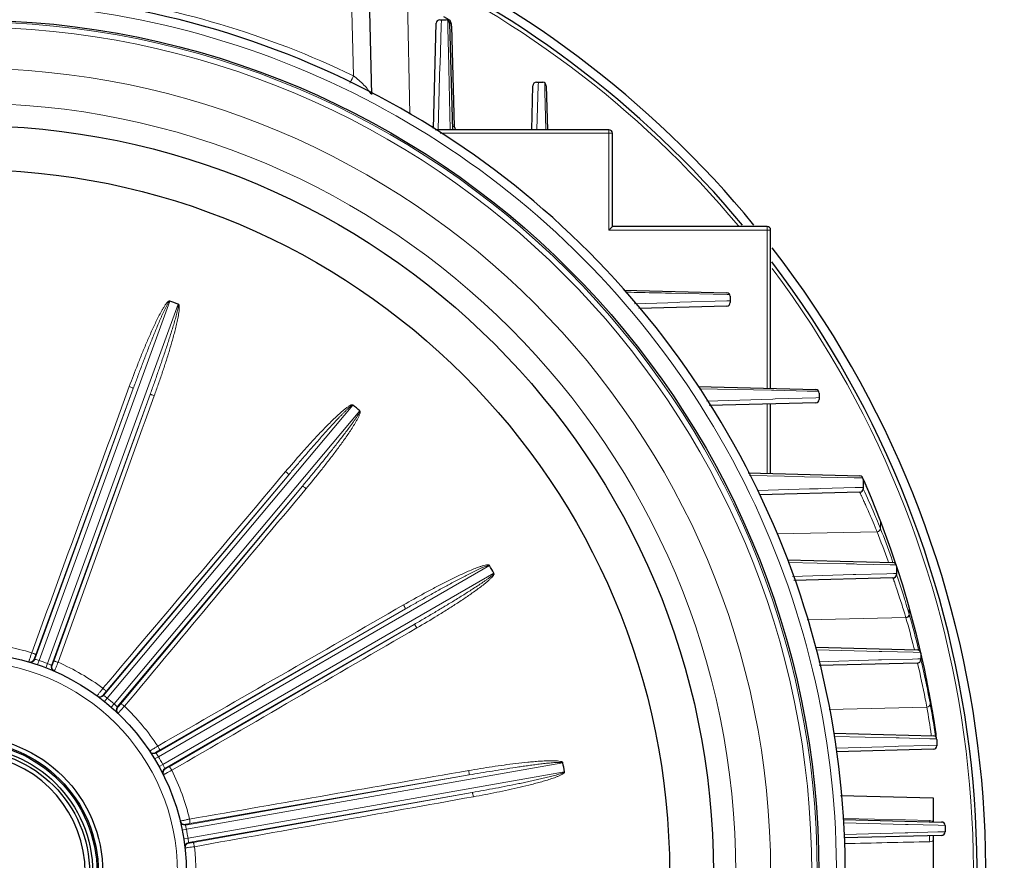
# Model space of a CAD drawing. Units: millimetres. Extents: x 87 to 1049, y 92 to 755.
# Drawn here: x 841 to 953, y 457 to 553 of the extents above; entities that cross this region are included whole.
import ezdxf

# ---------------------------------------------------------------- set-up
doc = ezdxf.new("R2010")
doc.units = ezdxf.units.MM
for name, color, linetype, lineweight in [('가는선', 4, 'Continuous', 9), ('외형선', 7, 'Continuous', 25), ('치수선', 2, 'Continuous', 13)]:
    doc.layers.add(name, color=color, linetype=linetype, lineweight=lineweight)
doc.styles.get("Standard").update_dxf_attribs({"font": 'BareunDotumPro1.ttf'})
doc.dimstyles.new('외형도 도면', dxfattribs={"dimscale": 9, "dimtxt": 1, "dimasz": 1, "dimexe": 0.5, "dimexo": 0.5, "dimgap": 0.5, "dimtad": 1, "dimdsep": 46, "dimtxsty": 'Standard', "dimcen": 0, "dimclrd": 256, "dimclre": 256, "dimclrt": 256, "dimazin": 2, "dimtfac": 1, "dimtix": 1, "dimtmove": 0, "dimatfit": 3, "dimfxl": 0, "dimarcsym": 0})

# ---------------------------------------------------------------- blocks, each defined once
blk = doc.blocks.new('*D30')
at = {"layer": 'Defpoints', "color": 0}
for p in [(864.44, 602.02), (999.31, 602.02), (946.98, 343.52)]:
    blk.add_point(p, dxfattribs=at)
at = {"layer": '치수선', "lineweight": -2, "ltscale": 0.05}
for p, q in [((868.94, 602.02), (1003.81, 602.02)), ((999.31, 352.52), (999.31, 593.02)), ((951.48, 343.52), (1003.81, 343.52))]:
    blk.add_line(p, q, dxfattribs=at)
at = {"layer": '치수선'}
for points in [[(1000.81, 593.02), (997.81, 593.02), (999.31, 602.02)], [(997.81, 352.52), (1000.81, 352.52), (999.31, 343.52)]]:
    blk.add_solid(points, dxfattribs=at)
at = {"layer": '치수선', "insert": (990.03, 472.77), "char_height": 9, "attachment_point": 5, "rotation": 90}
blk.add_mtext('259', dxfattribs=at)

msp = doc.modelspace()

# ---------------------------------------------------------------- linework, layer by layer
at = {"layer": '가는선', "linetype": 'Continuous'}
for p, q in [((877.642, 585.523), (878.673, 546.158)), ((884.8, 554.773), (885.086, 541.816)), ((888.652, 551.862), (888.673, 552.542)), ((889.396, 552.486), (889.416, 551.586)), ((888.519, 547.493), (888.652, 551.862)), ((889.416, 551.586), (889.507, 547.318)), ((889.677, 552.237), (889.571, 552.296)), ((889.762, 552.191), (889.677, 552.237)), ((888.476, 546.109), (888.51, 547.211)), ((888.51, 547.211), (888.519, 547.493)), ((889.507, 547.318), (889.513, 547.049)), ((889.513, 547.049), (889.661, 540.042)), ((888.288, 540.023), (888.476, 546.109)), ((899.547, 540.048), (899.701, 545.078)), ((899.701, 545.078), (899.712, 545.428)), ((900.435, 545.352), (900.457, 544.325)), ((900.457, 544.325), (900.548, 540.061)), ((887.773, 540.413), (887.543, 540.413)), ((890.139, 540.413), (889.909, 540.413)), ((908.141, 539.623), (888.529, 539.623)), ((907.741, 540.023), (907.741, 528.623)), ((925.741, 529.023), (925.741, 510.628)), ((926.141, 528.623), (907.741, 528.623)), ((914.64, 521.448), (914.858, 521.443)), ((914.858, 521.443), (921.181, 521.308)), ((921.181, 521.308), (921.481, 521.302)), ((842.879, 479.656), (857.758, 520.535)), ((858.722, 520.185), (843.843, 479.305)), ((914.441, 520.359), (910.651, 520.24)), ((915.59, 520.395), (914.441, 520.359)), ((915.824, 520.402), (915.59, 520.395)), ((921.161, 520.569), (915.824, 520.402)), ((921.546, 520.581), (921.161, 520.569)), ((842.395, 479.789), (853.61, 510.602)), ((853.61, 510.602), (842.509, 480.325)), ((855.514, 509.91), (844.299, 479.097)), ((844.556, 479.579), (855.514, 509.91)), ((918.044, 510.569), (926.231, 510.394)), ((926.231, 510.394), (926.499, 510.389)), ((926.499, 510.389), (930.292, 510.307)), ((926.381, 509.394), (918.874, 509.163)), ((925.741, 500.931), (925.741, 508.818)), ((926.66, 509.403), (926.381, 509.394)), ((931.305, 509.544), (926.66, 509.403)), ((931.66, 509.555), (931.305, 509.544)), ((850.636, 475.383), (878.599, 508.708)), ((879.385, 508.049), (851.422, 474.723)), ((850.227, 475.674), (871.305, 500.793)), ((871.305, 500.793), (850.517, 476.138)), ((923.74, 500.698), (929.742, 500.568)), ((929.742, 500.568), (930.011, 500.562)), ((930.011, 500.562), (935.663, 500.437)), ((935.663, 500.437), (936.645, 500.416)), ((936.708, 500.189), (936.816, 499.941)), ((872.856, 499.491), (851.779, 474.372)), ((852.186, 474.737), (872.856, 499.491)), ((930.584, 499.166), (924.691, 498.988)), ((931.57, 499.195), (930.584, 499.166)), ((931.867, 499.204), (931.57, 499.195)), ((935.768, 499.32), (931.867, 499.204)), ((936.323, 499.337), (935.768, 499.32)), ((936.679, 499.347), (936.323, 499.337)), ((937.048, 499.403), (937.066, 499.361)), ((937.066, 499.361), (937.148, 499.17)), ((938.602, 495.596), (938.64, 495.5)), ((938.621, 495.601), (938.64, 495.5)), ((938.638, 495.557), (938.656, 495.457)), ((938.64, 495.5), (938.656, 495.457)), ((938.656, 494.643), (938.656, 495.457)), ((926.898, 494.051), (938.259, 494.304)), ((928.142, 490.807), (934.731, 490.659)), ((939.55, 490.817), (939.503, 490.95)), ((940.298, 490.877), (940.376, 490.645)), ((856.464, 468.715), (894.139, 490.466)), ((934.731, 490.659), (935.651, 490.638)), ((935.651, 490.638), (935.957, 490.631)), ((935.957, 490.631), (939.74, 490.545)), ((939.74, 490.545), (940.435, 490.529)), ((940.492, 490.295), (940.584, 490.014)), ((894.651, 489.578), (856.977, 467.826)), ((935.519, 489.421), (928.63, 489.219)), ((935.824, 489.429), (935.519, 489.421)), ((939.359, 489.532), (935.824, 489.429)), ((940.124, 489.554), (939.359, 489.532)), ((940.456, 489.564), (940.124, 489.554)), ((940.49, 489.344), (940.456, 489.442)), ((856.179, 469.128), (884.577, 485.523)), ((884.577, 485.523), (856.61, 469.465)), ((941.896, 485.733), (941.918, 485.657)), ((941.907, 485.734), (941.918, 485.657)), ((941.917, 485.701), (941.927, 485.625)), ((941.918, 485.657), (941.927, 485.625)), ((941.927, 484.875), (941.927, 485.625)), ((941.927, 485.625), (942.036, 485.234)), ((930.294, 484.286), (941.533, 484.536)), ((941.542, 484.504), (941.533, 484.536)), ((941.927, 484.875), (941.918, 484.907)), ((885.589, 483.769), (857.192, 467.374)), ((857.699, 467.578), (885.589, 483.769)), ((931.383, 480.851), (938.507, 480.684)), ((942.505, 480.892), (942.44, 481.151)), ((942.994, 480.839), (942.975, 480.916)), ((943.135, 480.951), (943.222, 480.579)), ((842.717, 479.183), (842.879, 479.656)), ((938.437, 479.715), (931.642, 479.522)), ((938.751, 479.724), (938.437, 479.715)), ((938.507, 480.684), (938.817, 480.677)), ((942.289, 479.823), (938.751, 479.724)), ((938.817, 480.677), (942.371, 480.593)), ((942.888, 479.84), (942.289, 479.823)), ((942.371, 480.593), (943.211, 480.573)), ((943.221, 479.849), (942.888, 479.84)), ((943.222, 480.579), (943.23, 480.542)), ((943.318, 479.475), (943.25, 479.767)), ((943.381, 479.883), (943.4, 479.802)), ((943.4, 479.802), (943.465, 479.508)), ((843.662, 478.839), (843.843, 479.305)), ((844.288, 479.102), (844.299, 479.097)), ((850.322, 474.993), (850.636, 475.383)), ((944.308, 475.371), (944.313, 475.318)), ((944.313, 474.674), (944.313, 475.318)), ((851.093, 474.347), (851.422, 474.723)), ((932.79, 474.088), (943.921, 474.335)), ((933.38, 471.022), (940.447, 470.85)), ((940.447, 470.85), (940.764, 470.843)), ((940.764, 470.843), (944.254, 470.757)), ((944.254, 470.757), (945.048, 470.738)), ((944.448, 471.077), (944.429, 471.207)), ((944.908, 470.982), (944.891, 471.099)), ((944.938, 471.477), (945.038, 470.782)), ((940.393, 469.887), (933.609, 469.702)), ((940.703, 469.896), (940.393, 469.887)), ((944.164, 469.99), (940.703, 469.896)), ((945.051, 470.014), (944.164, 469.99)), ((856.036, 468.456), (856.464, 468.715)), ((856.539, 467.585), (856.977, 467.826)), ((859.659, 460.455), (902.502, 468.01)), ((859.533, 460.941), (891.826, 466.635)), ((902.68, 466.999), (859.838, 459.445)), ((891.826, 466.635), (860.054, 461.11)), ((892.178, 464.64), (859.885, 458.946)), ((860.432, 458.964), (892.178, 464.64)), ((934.442, 461.694), (941.474, 461.512)), ((934.492, 461.194), (941.491, 461.017)), ((941.474, 461.512), (944.251, 461.44)), ((941.491, 461.017), (941.802, 461.009)), ((941.802, 461.009), (945.211, 460.922)), ((945.211, 460.922), (945.993, 460.903)), ((859.169, 460.359), (859.659, 460.455)), ((859.343, 459.368), (859.838, 459.445)), ((941.46, 460.06), (934.493, 459.876)), ((941.77, 460.068), (941.46, 460.06)), ((945.16, 460.157), (941.77, 460.068)), ((945.993, 460.174), (945.16, 460.157))]:
    msp.add_line(p, q, dxfattribs=at)
for radius in [96.804, 96.183, 91.501, 87.538, 24]:
    msp.add_circle((834.641, 455.523), radius, dxfattribs=at)
for centre, radius, start, end in [((834.641, 455.523), 114.578, 39.94625, 66.45679), ((834.641, 454.837), 101.383, 64.25819, 82.70527), ((834.641, 455.523), 99, 337.33827, 82.66173), ((834.641, 455.523), 114.578, 335.09944, 36.8561), ((829.474, 453.25), 117.057, 23.22106, 23.50796), ((846.73, 457.385), 99.19, 23.11214, 24.91893), ((830.287, 453.6), 116.172, 21.76385, 23.09537), ((831.149, 453.946), 115.243, 21.18658, 21.76269), ((845.937, 456.486), 99.766, 22.60838, 23.28768), ((843.847, 456.161), 102.322, 22.77424, 23.10841), ((839.08, 454.221), 107.467, 22.09413, 22.74418), ((832.279, 454.73), 113.907, 18.50184, 20.94939), ((845.902, 456.472), 99.804, 22.27554, 22.60809), ((836.835, 454.758), 108.86, 19.41818, 21.30101), ((837.802, 455.349), 108.239, 19.41471, 21.2864), ((836.234, 454.787), 109.904, 19.12964, 19.41959), ((823.871, 451.734), 122.83, 17.96123, 18.15849), ((846.091, 456.522), 99.942, 17.5255, 19.17203), ((831.028, 454.062), 115.305, 17.70314, 17.95765), ((833.506, 454.85), 112.704, 16.48026, 17.70466), ((845.939, 455.913), 99.787, 17.00489, 18.02981), ((845.636, 456.367), 100.423, 17.18866, 17.53181), ((833.482, 454.831), 112.732, 15.90919, 16.48568), ((845.325, 456.275), 100.747, 16.51078, 17.18626), ((832.836, 454.943), 113.324, 13.26791, 15.50334), ((845.282, 455.715), 100.473, 16.66954, 17.00358), ((836.182, 454.499), 109.55, 14.08053, 15.89617), ((836.403, 454.823), 109.72, 13.75719, 15.89607), ((834.641, 455.523), 26.091, 73.49836, 86.50164), ((841.926, 479.96), 0.5, 253.38727, 340.02487), ((835.111, 455.352), 25.5, 73.4006, 73.5439), ((834.641, 455.523), 25.5, 68.84744, 71.15256), ((833.038, 454.991), 113.116, 12.71208, 13.02546), ((841.419, 473.397), 6.385, 66.84044, 67.69648), ((841.401, 473.355), 6.432, 63.32564, 66.83686), ((844.768, 478.925), 0.5, 159.9717, 246.60686), ((834.171, 455.694), 25.5, 66.4561, 66.5994), ((810.197, 493.03), 37.398, 337.54726, 337.77691), ((787.599, 502.257), 61.807, 337.78168, 338.34542), ((834.641, 455.523), 26.091, 53.49836, 66.50164), ((835.849, 454.419), 109.892, 10.93077, 13.12346), ((835.974, 454.728), 110.16, 10.78705, 12.98184), ((833.186, 455.024), 112.965, 10.34957, 12.51773), ((849.844, 475.995), 0.5, 233.38727, 320.02487), ((835.024, 455.202), 25.5, 53.4006, 53.5439), ((834.641, 455.523), 25.5, 48.84744, 51.15256), ((835.701, 454.39), 110.043, 10.44252, 10.93105), ((834.789, 454.498), 111.367, 10.43814, 10.78953), ((831.337, 454.938), 114.799, 9.93859, 10.22606), ((852.162, 474.05), 0.5, 139.9717, 226.60686), ((834.258, 455.844), 25.5, 46.4561, 46.5994), ((811.83, 510.668), 54.534, 317.58596, 318.38237), ((834.641, 455.523), 26.091, 33.49836, 46.50164), ((824.69, 453.392), 121.057, 8.46258, 9.9626), ((827.251, 453.907), 118.889, 8.55579, 10.05994), ((831.298, 454.931), 114.838, 9.40326, 9.9386), ((831.144, 454.905), 114.995, 8.28593, 9.4033), ((827.77, 453.983), 118.364, 8.31427, 8.55654), ((855.929, 469.56), 0.5, 213.38727, 300.02487), ((834.891, 455.09), 25.5, 33.4006, 33.5439), ((834.641, 455.523), 25.5, 28.84744, 31.15256), ((857.442, 466.941), 0.5, 119.9717, 206.60686), ((834.391, 455.956), 25.5, 26.4561, 26.5994), ((832.067, 515.144), 54.534, 297.58596, 298.38237), ((834.641, 455.523), 26.091, 13.49836, 26.50164), ((859.446, 461.433), 0.5, 193.38727, 280.02487), ((834.728, 455.031), 25.5, 13.4006, 13.5439), ((952.539, 461.307), 8.288, 179.07855, 179.535), ((944.235, 460.621), 0.818, 60.25507, 69.75539), ((834.641, 455.523), 25.5, 8.84744, 11.15256), ((859.972, 458.454), 0.5, 99.9717, 186.60686), ((834.554, 456.015), 25.5, 6.4561, 6.5994), ((834.641, 455.523), 26.091, 353.49836, 6.50164), ((949.369, 459.444), 5.134, 182.15692, 183.63437), ((947.315, 459.312), 3.075, 183.60741, 184.96078)]:
    msp.add_arc(centre, radius, start, end, dxfattribs=at)
for points, knots in [([(889.84, 551.823), (889.839, 551.857), (889.831, 551.982), (889.8, 552.107), (889.762, 552.191)], [0, 0, 0, 0, 0.267659, 1, 1, 1, 1]), ([(878.268, 545.336), (878.29, 545.379), (878.428, 545.651), (878.561, 545.926), (878.673, 546.158)], [0, 0, 0, 0, 0.1559507, 1, 1, 1, 1]), ([(878.673, 546.158), (879.098, 545.848), (879.675, 545.346), (880.302, 544.63), (880.544, 544.278), (880.63, 544.106)], [0, 0, 0, 0, 0.553406, 0.7977783, 1, 1, 1, 1]), ([(909.624, 521.55), (910.059, 521.541), (911.732, 521.507), (913.404, 521.473), (914.64, 521.448)], [0, 0, 0, 0, 0.260646, 1, 1, 1, 1]), ([(857.73, 520.545), (857.725, 520.559), (857.685, 520.565), (857.652, 520.54), (857.617, 520.515), (857.57, 520.484), (857.519, 520.434), (857.402, 520.312), (857.252, 520.106), (857.067, 519.821), (856.838, 519.432), (856.569, 518.935), (856.265, 518.329), (855.972, 517.718), (855.595, 516.896), (855.141, 515.862), (854.619, 514.61), (853.947, 512.932), (853.466, 511.665), (853.155, 510.816)], [0, 0, 0, 0, 0.0038578, 0.007784, 0.0117546, 0.0156374, 0.0234623, 0.0312739, 0.0625207, 0.0937734, 0.125026, 0.1875265, 0.250027, 0.3125271, 0.3750266, 0.500023, 0.6250189, 0.7500143, 1, 1, 1, 1]), ([(857.75, 520.514), (857.723, 520.518), (857.674, 520.472), (857.61, 520.388), (857.534, 520.266), (857.452, 520.12), (857.347, 519.921), (857.223, 519.67), (857.08, 519.365), (856.94, 519.059), (856.758, 518.649), (856.536, 518.133), (856.276, 517.512), (856.02, 516.889), (855.768, 516.265), (855.436, 515.431), (855.028, 514.385), (854.548, 513.127), (854.075, 511.866), (853.764, 511.024), (853.61, 510.602)], [0, 0, 0, 0, 0.0075827, 0.0153949, 0.031023, 0.0466517, 0.0622805, 0.0935376, 0.124795, 0.1560525, 0.18731, 0.2498247, 0.3123394, 0.3748542, 0.4373689, 0.4998836, 0.6249127, 0.7499419, 0.8749709, 1, 1, 1, 1]), ([(855.514, 509.91), (855.667, 510.332), (855.971, 511.176), (856.419, 512.446), (856.859, 513.719), (857.219, 514.782), (857.501, 515.634), (857.709, 516.275), (857.914, 516.916), (858.113, 517.559), (858.274, 518.097), (858.399, 518.528), (858.489, 518.852), (858.575, 519.178), (858.641, 519.45), (858.689, 519.67), (858.72, 519.835), (858.74, 519.976), (858.745, 520.082), (858.737, 520.149), (858.714, 520.163)], [0, 0, 0, 0, 0.1250293, 0.2500587, 0.375088, 0.5001174, 0.5626323, 0.6251471, 0.687662, 0.7501769, 0.8126917, 0.8439492, 0.8752068, 0.9064643, 0.9377214, 0.9533502, 0.9689787, 0.9846061, 0.9924154, 1, 1, 1, 1]), ([(856, 509.781), (856.154, 510.207), (856.458, 511.063), (856.898, 512.35), (857.322, 513.644), (857.728, 514.943), (858.047, 516.032), (858.286, 516.907), (858.455, 517.566), (858.611, 518.229), (858.724, 518.785), (858.797, 519.232), (858.837, 519.57), (858.85, 519.826), (858.836, 519.996), (858.823, 520.066), (858.805, 520.12), (858.788, 520.159), (858.76, 520.194), (858.729, 520.199), (858.714, 520.197)], [0, 0, 0, 0, 0.1249851, 0.2499706, 0.3749565, 0.4999428, 0.6249295, 0.6874243, 0.7499195, 0.8124153, 0.8749108, 0.906161, 0.937411, 0.9686491, 0.9764644, 0.9842857, 0.9881757, 0.9921642, 0.9960566, 1, 1, 1, 1]), ([(853.155, 510.816), (853.214, 510.795), (853.323, 510.753), (853.45, 510.698), (853.531, 510.659), (853.573, 510.636), (853.597, 510.619), (853.611, 510.607), (853.61, 510.602)], [0, 0, 0, 0, 0.3722666, 0.6913645, 0.8153061, 0.9093854, 0.9709257, 1, 1, 1, 1]), ([(856, 509.781), (855.941, 509.802), (855.831, 509.84), (855.699, 509.88), (855.611, 509.902), (855.564, 509.911), (855.535, 509.914), (855.517, 509.914), (855.514, 509.91)], [0, 0, 0, 0, 0.3722666, 0.6913645, 0.8153061, 0.9093854, 0.9709257, 1, 1, 1, 1]), ([(930.292, 510.307), (930.434, 510.304), (930.872, 510.294), (931.311, 510.286), (931.609, 510.28)], [0, 0, 0, 0, 0.3222576, 1, 1, 1, 1]), ([(878.576, 508.727), (878.576, 508.741), (878.541, 508.761), (878.502, 508.748), (878.46, 508.737), (878.405, 508.725), (878.341, 508.695), (878.189, 508.62), (877.977, 508.478), (877.706, 508.274), (877.357, 507.986), (876.935, 507.611), (876.441, 507.146), (875.957, 506.671), (875.322, 506.029), (874.542, 505.211), (873.623, 504.214), (872.418, 502.867), (871.533, 501.84), (870.95, 501.149)], [0, 0, 0, 0, 0.0038578, 0.007784, 0.0117546, 0.0156374, 0.0234623, 0.0312739, 0.0625207, 0.0937734, 0.125026, 0.1875265, 0.250027, 0.3125271, 0.3750266, 0.500023, 0.6250189, 0.7500143, 1, 1, 1, 1]), ([(878.585, 508.691), (878.561, 508.704), (878.499, 508.677), (878.41, 508.62), (878.297, 508.532), (878.17, 508.423), (878.004, 508.272), (877.801, 508.078), (877.562, 507.841), (877.326, 507.6), (877.015, 507.277), (876.63, 506.869), (876.173, 506.374), (875.719, 505.877), (875.269, 505.376), (874.672, 504.706), (873.931, 503.863), (873.049, 502.845), (872.173, 501.822), (871.594, 501.136), (871.305, 500.793)], [0, 0, 0, 0, 0.0075827, 0.0153949, 0.031023, 0.0466517, 0.0622805, 0.0935376, 0.124795, 0.1560525, 0.18731, 0.2498247, 0.3123394, 0.3748542, 0.4373689, 0.4998836, 0.6249127, 0.7499419, 0.8749709, 1, 1, 1, 1]), ([(872.856, 499.491), (873.144, 499.835), (873.719, 500.525), (874.574, 501.565), (875.424, 502.61), (876.125, 503.486), (876.682, 504.191), (877.096, 504.721), (877.508, 505.254), (877.915, 505.79), (878.251, 506.24), (878.515, 506.603), (878.711, 506.877), (878.903, 507.153), (879.058, 507.387), (879.178, 507.577), (879.264, 507.721), (879.331, 507.847), (879.372, 507.945), (879.387, 508.01), (879.37, 508.032)], [0, 0, 0, 0, 0.1250293, 0.2500587, 0.375088, 0.5001174, 0.5626323, 0.6251471, 0.687662, 0.7501769, 0.8126917, 0.8439492, 0.8752068, 0.9064643, 0.9377214, 0.9533502, 0.9689787, 0.9846061, 0.9924154, 1, 1, 1, 1]), ([(873.269, 499.203), (873.849, 499.898), (874.707, 500.948), (875.825, 502.37), (876.647, 503.449), (877.317, 504.359), (877.84, 505.097), (878.224, 505.657), (878.596, 506.224), (878.892, 506.705), (879.114, 507.099), (879.269, 507.401), (879.38, 507.661), (879.432, 507.839), (879.439, 507.924), (879.441, 507.966), (879.443, 508.009), (879.416, 508.035), (879.402, 508.034)], [0, 0, 0, 0, 0.249988, 0.3749846, 0.4999817, 0.6249792, 0.6874793, 0.74998, 0.8124811, 0.8749821, 0.906235, 0.9374879, 0.968733, 0.9843625, 0.9882432, 0.9922038, 0.9961394, 1, 1, 1, 1]), ([(870.95, 501.149), (870.998, 501.109), (871.086, 501.032), (871.187, 500.938), (871.249, 500.873), (871.281, 500.837), (871.298, 500.813), (871.307, 500.797), (871.305, 500.793)], [0, 0, 0, 0, 0.3722666, 0.6913645, 0.8153061, 0.9093854, 0.9709257, 1, 1, 1, 1]), ([(873.269, 499.203), (873.221, 499.244), (873.13, 499.317), (873.02, 499.4), (872.945, 499.45), (872.904, 499.475), (872.878, 499.488), (872.86, 499.494), (872.856, 499.491)], [0, 0, 0, 0, 0.3722666, 0.6913645, 0.8153061, 0.9093854, 0.9709257, 1, 1, 1, 1]), ([(937.575, 495.928), (937.481, 496.148), (937.302, 496.56), (937.047, 497.135), (936.826, 497.626), (936.641, 498.032), (936.511, 498.315), (936.426, 498.497), (936.379, 498.601), (936.34, 498.68), (936.316, 498.74), (936.295, 498.769), (936.293, 498.79), (936.289, 498.792)], [0, 0, 0, 0, 0.2284038, 0.4291726, 0.6012043, 0.7434876, 0.8551378, 0.8992426, 0.9354309, 0.9636429, 0.9838297, 0.9959556, 1, 1, 1, 1]), ([(938.258, 494.304), (938.357, 494.317), (938.544, 494.404), (938.639, 494.595), (938.639, 494.687)], [0, 0, 0, 0, 0.523976, 1, 1, 1, 1]), ([(894.123, 490.492), (894.128, 490.505), (894.102, 490.535), (894.061, 490.537), (894.018, 490.541), (893.962, 490.548), (893.891, 490.542), (893.723, 490.524), (893.475, 490.462), (893.151, 490.363), (892.725, 490.212), (892.199, 490.004), (891.577, 489.736), (890.959, 489.455), (890.142, 489.069), (889.13, 488.568), (887.926, 487.945), (886.332, 487.092), (885.149, 486.429), (884.365, 485.979)], [0, 0, 0, 0, 0.0038578, 0.007784, 0.0117546, 0.0156374, 0.0234623, 0.0312739, 0.0625207, 0.0937734, 0.125026, 0.1875265, 0.250027, 0.3125271, 0.3750266, 0.500023, 0.6250189, 0.7500143, 1, 1, 1, 1]), ([(894.12, 490.455), (894.101, 490.475), (894.035, 490.472), (893.931, 490.448), (893.795, 490.404), (893.638, 490.345), (893.43, 490.26), (893.174, 490.147), (892.868, 490.006), (892.564, 489.861), (892.161, 489.664), (891.659, 489.412), (891.061, 489.103), (890.464, 488.79), (889.87, 488.474), (889.079, 488.048), (888.095, 487.51), (886.918, 486.855), (885.745, 486.193), (884.966, 485.747), (884.577, 485.523)], [0, 0, 0, 0, 0.0075834, 0.015396, 0.0310243, 0.046653, 0.0622818, 0.0935389, 0.1247962, 0.1560537, 0.1873111, 0.2498257, 0.3123404, 0.374855, 0.4373697, 0.4998843, 0.6249132, 0.7499422, 0.8749711, 1, 1, 1, 1]), ([(885.589, 483.769), (885.978, 483.994), (886.754, 484.446), (887.913, 485.13), (889.069, 485.822), (890.028, 486.405), (890.791, 486.877), (891.363, 487.233), (891.932, 487.593), (892.498, 487.958), (892.967, 488.266), (893.339, 488.517), (893.617, 488.707), (893.892, 488.901), (894.118, 489.067), (894.296, 489.205), (894.425, 489.311), (894.532, 489.407), (894.603, 489.485), (894.64, 489.541), (894.632, 489.567)], [0, 0, 0, 0, 0.1250293, 0.2500587, 0.375088, 0.5001174, 0.5626323, 0.6251471, 0.687662, 0.7501769, 0.8126917, 0.8439492, 0.8752068, 0.9064643, 0.9377214, 0.9533502, 0.9689787, 0.9846061, 0.9924154, 1, 1, 1, 1]), ([(885.879, 483.358), (886.661, 483.812), (887.827, 484.506), (889.364, 485.46), (890.506, 486.191), (891.447, 486.818), (892.19, 487.333), (892.742, 487.727), (893.286, 488.133), (893.729, 488.484), (894.072, 488.778), (894.321, 489.009), (894.514, 489.215), (894.624, 489.364), (894.66, 489.441), (894.676, 489.481), (894.692, 489.52), (894.676, 489.555), (894.663, 489.558)], [0, 0, 0, 0, 0.249988, 0.3749846, 0.4999817, 0.6249792, 0.6874793, 0.74998, 0.8124811, 0.8749821, 0.906235, 0.9374879, 0.968733, 0.9843625, 0.9882432, 0.9922038, 0.9961394, 1, 1, 1, 1]), ([(940.826, 486.799), (940.72, 487.123), (940.536, 487.682), (940.316, 488.322), (940.187, 488.699), (940.123, 488.876), (940.09, 488.984), (940.068, 489.03), (940.066, 489.042)], [0, 0, 0, 0, 0.4322065, 0.7458969, 0.8567104, 0.9361923, 0.9840228, 1, 1, 1, 1]), ([(884.365, 485.979), (884.397, 485.925), (884.453, 485.823), (884.515, 485.7), (884.552, 485.617), (884.57, 485.572), (884.577, 485.544), (884.58, 485.526), (884.577, 485.523)], [0, 0, 0, 0, 0.3722666, 0.6913645, 0.8153061, 0.9093854, 0.9709257, 1, 1, 1, 1]), ([(941.533, 484.536), (941.632, 484.546), (941.822, 484.626), (941.918, 484.817), (941.918, 484.907)], [0, 0, 0, 0, 0.5256438, 1, 1, 1, 1]), ([(941.542, 484.504), (941.642, 484.514), (941.831, 484.594), (941.927, 484.785), (941.927, 484.875)], [0, 0, 0, 0, 0.5257345, 1, 1, 1, 1]), ([(885.879, 483.358), (885.848, 483.412), (885.787, 483.512), (885.712, 483.627), (885.659, 483.7), (885.629, 483.738), (885.608, 483.759), (885.594, 483.77), (885.589, 483.769)], [0, 0, 0, 0, 0.3722666, 0.6913645, 0.8153061, 0.9093854, 0.9709257, 1, 1, 1, 1]), ([(842.052, 480.539), (842.009, 480.409), (841.947, 480.22), (841.868, 479.977), (841.818, 479.821), (841.782, 479.706), (841.759, 479.629), (841.745, 479.584), (841.736, 479.55), (841.727, 479.522), (841.726, 479.51), (841.721, 479.499), (841.723, 479.499)], [0, 0, 0, 0, 0.3752561, 0.5480884, 0.7009962, 0.8273893, 0.8788796, 0.9217981, 0.955667, 0.9801362, 0.9949334, 1, 1, 1, 1]), ([(842.052, 480.539), (842.111, 480.517), (842.22, 480.475), (842.347, 480.421), (842.429, 480.381), (842.471, 480.358), (842.495, 480.342), (842.509, 480.329), (842.509, 480.325)], [0, 0, 0, 0, 0.3720628, 0.691225, 0.8152328, 0.9093698, 0.9709414, 1, 1, 1, 1]), ([(842.509, 480.325), (842.485, 480.26), (842.451, 480.167), (842.409, 480.046), (842.382, 479.968), (842.362, 479.905), (842.343, 479.853), (842.341, 479.829), (842.331, 479.809), (842.334, 479.808)], [0, 0, 0, 0, 0.3750824, 0.5478786, 0.7007826, 0.8271818, 0.9215868, 0.979924, 1, 1, 1, 1]), ([(842.395, 479.789), (842.409, 479.786), (842.572, 479.747), (842.733, 479.702), (842.879, 479.656)], [0, 0, 0, 0, 0.0839934, 1, 1, 1, 1]), ([(844.357, 479.071), (844.361, 479.07), (844.366, 479.092), (844.38, 479.112), (844.399, 479.163), (844.424, 479.225), (844.453, 479.302), (844.498, 479.421), (844.533, 479.515), (844.556, 479.579)], [0, 0, 0, 0, 0.0200217, 0.0782141, 0.1724363, 0.298693, 0.4515651, 0.6244581, 1, 1, 1, 1]), ([(845.044, 479.45), (844.985, 479.471), (844.874, 479.509), (844.741, 479.549), (844.654, 479.571), (844.606, 479.581), (844.577, 479.584), (844.559, 479.583), (844.556, 479.579)], [0, 0, 0, 0, 0.372063, 0.6912253, 0.8152331, 0.90937, 0.9709415, 1, 1, 1, 1]), ([(844.627, 478.442), (844.629, 478.441), (844.632, 478.452), (844.64, 478.463), (844.651, 478.49), (844.666, 478.523), (844.684, 478.567), (844.716, 478.643), (844.742, 478.704), (844.76, 478.747)], [0, 0, 0, 0, 0.0169228, 0.0664464, 0.1482908, 0.2616004, 0.4051477, 0.5773717, 1, 1, 1, 1]), ([(850.161, 476.496), (850.076, 476.389), (849.953, 476.232), (849.796, 476.031), (849.696, 475.901), (849.623, 475.805), (849.575, 475.741), (849.546, 475.703), (849.525, 475.674), (849.508, 475.652), (849.503, 475.64), (849.495, 475.632), (849.496, 475.631)], [0, 0, 0, 0, 0.3752561, 0.5480884, 0.7009962, 0.8273893, 0.8788796, 0.9217981, 0.955667, 0.9801362, 0.9949334, 1, 1, 1, 1]), ([(850.161, 476.496), (850.209, 476.455), (850.297, 476.378), (850.398, 476.284), (850.461, 476.219), (850.493, 476.182), (850.51, 476.158), (850.519, 476.142), (850.517, 476.138)], [0, 0, 0, 0, 0.3720628, 0.691225, 0.8152328, 0.9093698, 0.9709414, 1, 1, 1, 1]), ([(850.517, 476.138), (850.473, 476.086), (850.409, 476.009), (850.328, 475.911), (850.276, 475.846), (850.235, 475.794), (850.2, 475.752), (850.19, 475.73), (850.173, 475.714), (850.176, 475.712)], [0, 0, 0, 0, 0.3750824, 0.5478786, 0.7007826, 0.8271818, 0.9215868, 0.979924, 1, 1, 1, 1]), ([(850.227, 475.674), (850.239, 475.666), (850.378, 475.574), (850.515, 475.477), (850.636, 475.383)], [0, 0, 0, 0, 0.0839934, 1, 1, 1, 1]), ([(851.422, 474.723), (851.468, 474.681), (851.59, 474.567), (851.708, 474.448), (851.779, 474.372)], [0, 0, 0, 0, 0.3760263, 1, 1, 1, 1]), ([(851.825, 474.328), (851.828, 474.325), (851.841, 474.344), (851.86, 474.358), (851.896, 474.4), (851.94, 474.449), (851.995, 474.512), (852.078, 474.609), (852.142, 474.685), (852.186, 474.737)], [0, 0, 0, 0, 0.0200217, 0.0782141, 0.1724363, 0.298693, 0.4515651, 0.6244581, 1, 1, 1, 1]), ([(852.6, 474.449), (852.552, 474.489), (852.461, 474.563), (852.35, 474.646), (852.275, 474.696), (852.234, 474.722), (852.207, 474.734), (852.19, 474.74), (852.186, 474.737)], [0, 0, 0, 0, 0.372063, 0.6912253, 0.8152331, 0.90937, 0.9709415, 1, 1, 1, 1]), ([(943.921, 474.335), (944.021, 474.343), (944.212, 474.418), (944.308, 474.609), (944.308, 474.699)], [0, 0, 0, 0, 0.5258586, 1, 1, 1, 1]), ([(851.864, 473.644), (851.865, 473.643), (851.872, 473.653), (851.882, 473.659), (851.902, 473.681), (851.928, 473.707), (851.96, 473.743), (852.016, 473.802), (852.061, 473.851), (852.093, 473.886)], [0, 0, 0, 0, 0.0169228, 0.0664464, 0.1482908, 0.2616004, 0.4051477, 0.5773717, 1, 1, 1, 1]), ([(856.398, 469.923), (856.282, 469.851), (856.112, 469.746), (855.896, 469.61), (855.758, 469.523), (855.656, 469.458), (855.589, 469.414), (855.549, 469.388), (855.52, 469.368), (855.495, 469.353), (855.487, 469.344), (855.476, 469.339), (855.477, 469.337)], [0, 0, 0, 0, 0.3752561, 0.5480884, 0.7009962, 0.8273893, 0.8788796, 0.9217981, 0.955667, 0.9801362, 0.9949334, 1, 1, 1, 1]), ([(856.398, 469.923), (856.429, 469.868), (856.486, 469.766), (856.548, 469.642), (856.585, 469.56), (856.603, 469.515), (856.611, 469.486), (856.613, 469.468), (856.61, 469.465)], [0, 0, 0, 0, 0.3720628, 0.691225, 0.8152328, 0.9093698, 0.9709414, 1, 1, 1, 1]), ([(856.61, 469.465), (856.551, 469.431), (856.464, 469.381), (856.355, 469.316), (856.284, 469.273), (856.228, 469.238), (856.18, 469.21), (856.163, 469.193), (856.142, 469.184), (856.144, 469.181)], [0, 0, 0, 0, 0.3750824, 0.5478786, 0.7007826, 0.8271818, 0.9215868, 0.979924, 1, 1, 1, 1]), ([(856.179, 469.128), (856.188, 469.116), (856.287, 468.982), (856.382, 468.844), (856.464, 468.715)], [0, 0, 0, 0, 0.0839934, 1, 1, 1, 1]), ([(856.977, 467.826), (857.006, 467.771), (857.081, 467.621), (857.151, 467.47), (857.192, 467.374)], [0, 0, 0, 0, 0.3760263, 1, 1, 1, 1]), ([(857.221, 467.316), (857.222, 467.313), (857.241, 467.327), (857.264, 467.333), (857.312, 467.361), (857.37, 467.391), (857.443, 467.432), (857.554, 467.494), (857.64, 467.544), (857.699, 467.578)], [0, 0, 0, 0, 0.0200217, 0.0782141, 0.1724363, 0.298693, 0.4515651, 0.6244581, 1, 1, 1, 1]), ([(857.99, 467.165), (857.958, 467.22), (857.898, 467.32), (857.822, 467.436), (857.769, 467.509), (857.739, 467.547), (857.718, 467.568), (857.704, 467.579), (857.699, 467.578)], [0, 0, 0, 0, 0.372063, 0.6912253, 0.8152331, 0.90937, 0.9709415, 1, 1, 1, 1]), ([(902.496, 468.039), (902.505, 468.05), (902.491, 468.087), (902.453, 468.103), (902.414, 468.121), (902.363, 468.147), (902.295, 468.165), (902.13, 468.206), (901.876, 468.233), (901.538, 468.25), (901.086, 468.255), (900.521, 468.238), (899.845, 468.2), (899.169, 468.147), (898.269, 468.063), (897.146, 467.938), (895.801, 467.765), (894.012, 467.508), (892.674, 467.291), (891.783, 467.136)], [0, 0, 0, 0, 0.0038578, 0.007784, 0.0117546, 0.0156374, 0.0234623, 0.0312739, 0.0625207, 0.0937734, 0.125026, 0.1875265, 0.250027, 0.3125271, 0.3750266, 0.500023, 0.6250189, 0.7500143, 1, 1, 1, 1]), ([(902.479, 468.006), (902.469, 468.031), (902.405, 468.05), (902.3, 468.064), (902.157, 468.069), (901.989, 468.067), (901.765, 468.058), (901.485, 468.04), (901.149, 468.012), (900.814, 467.979), (900.368, 467.932), (899.811, 467.866), (899.143, 467.781), (898.475, 467.691), (897.809, 467.597), (896.92, 467.468), (895.811, 467.298), (894.481, 467.085), (893.153, 466.864), (892.268, 466.712), (891.826, 466.635)], [0, 0, 0, 0, 0.0075827, 0.0153949, 0.031023, 0.0466517, 0.0622805, 0.0935376, 0.124795, 0.1560525, 0.18731, 0.2498247, 0.3123394, 0.3748542, 0.4373689, 0.4998836, 0.6249127, 0.7499419, 0.8749709, 1, 1, 1, 1]), ([(857.023, 466.661), (857.024, 466.659), (857.033, 466.666), (857.046, 466.669), (857.072, 466.683), (857.105, 466.698), (857.147, 466.72), (857.22, 466.757), (857.279, 466.788), (857.321, 466.81)], [0, 0, 0, 0, 0.0169228, 0.0664464, 0.1482908, 0.2616004, 0.4051477, 0.5773717, 1, 1, 1, 1]), ([(891.783, 467.136), (891.794, 467.074), (891.812, 466.959), (891.829, 466.822), (891.835, 466.732), (891.836, 466.684), (891.834, 466.655), (891.83, 466.637), (891.826, 466.635)], [0, 0, 0, 0, 0.3722666, 0.6913645, 0.8153061, 0.9093854, 0.9709257, 1, 1, 1, 1]), ([(892.178, 464.64), (892.62, 464.718), (893.503, 464.878), (894.827, 465.124), (896.149, 465.379), (897.25, 465.599), (898.129, 465.781), (898.787, 465.921), (899.445, 466.065), (900.102, 466.213), (900.648, 466.343), (901.084, 466.451), (901.41, 466.535), (901.735, 466.623), (902.004, 466.702), (902.218, 466.77), (902.376, 466.826), (902.509, 466.879), (902.603, 466.928), (902.656, 466.968), (902.658, 466.995)], [0, 0, 0, 0, 0.1250285, 0.2500571, 0.3750858, 0.5001144, 0.5626289, 0.6251433, 0.6876578, 0.7501723, 0.8126867, 0.8439441, 0.8752015, 0.9064588, 0.9377157, 0.9533444, 0.9689729, 0.9846, 0.9924095, 1, 1, 1, 1]), ([(892.309, 464.154), (893.199, 464.313), (894.531, 464.567), (896.301, 464.938), (897.624, 465.235), (898.722, 465.501), (899.596, 465.731), (900.249, 465.912), (900.899, 466.107), (901.435, 466.285), (901.858, 466.444), (902.171, 466.576), (902.423, 466.704), (902.578, 466.805), (902.638, 466.865), (902.666, 466.897), (902.696, 466.926), (902.696, 466.965), (902.684, 466.973)], [0, 0, 0, 0, 0.2499927, 0.3749917, 0.4999911, 0.624991, 0.6874923, 0.7499941, 0.8124964, 0.8749986, 0.9062521, 0.9375056, 0.9687518, 0.9843837, 0.9882691, 0.9922144, 0.9961481, 1, 1, 1, 1]), ([(892.309, 464.154), (892.298, 464.216), (892.276, 464.331), (892.244, 464.465), (892.219, 464.552), (892.204, 464.597), (892.192, 464.624), (892.182, 464.639), (892.178, 464.64)], [0, 0, 0, 0, 0.3722666, 0.6913645, 0.8153061, 0.9093854, 0.9709257, 1, 1, 1, 1]), ([(860.011, 461.613), (859.877, 461.585), (859.682, 461.544), (859.433, 461.491), (859.272, 461.456), (859.155, 461.43), (859.077, 461.412), (859.031, 461.401), (858.996, 461.392), (858.968, 461.386), (858.957, 461.381), (858.945, 461.38), (858.946, 461.378)], [0, 0, 0, 0, 0.3752561, 0.5480884, 0.7009962, 0.8273893, 0.8788796, 0.9217981, 0.955667, 0.9801362, 0.9949334, 1, 1, 1, 1]), ([(860.054, 461.11), (859.986, 461.099), (859.888, 461.081), (859.763, 461.057), (859.681, 461.042), (859.617, 461.027), (859.562, 461.018), (859.541, 461.008), (859.518, 461.006), (859.519, 461.003)], [0, 0, 0, 0, 0.3750824, 0.5478786, 0.7007826, 0.8271818, 0.9215868, 0.979924, 1, 1, 1, 1]), ([(859.533, 460.941), (859.538, 460.927), (859.585, 460.767), (859.627, 460.605), (859.659, 460.455)], [0, 0, 0, 0, 0.0839934, 1, 1, 1, 1]), ([(860.011, 461.613), (860.022, 461.551), (860.04, 461.435), (860.056, 461.298), (860.063, 461.208), (860.064, 461.159), (860.062, 461.13), (860.058, 461.112), (860.054, 461.11)], [0, 0, 0, 0, 0.3720628, 0.691225, 0.8152328, 0.9093698, 0.9709414, 1, 1, 1, 1]), ([(944.251, 461.319), (944.247, 461.319), (944.256, 461.349), (944.25, 461.361), (944.251, 461.374)], [0, 0, 0, 0, 0.2551478, 1, 1, 1, 1]), ([(859.838, 459.445), (859.846, 459.383), (859.866, 459.217), (859.88, 459.05), (859.885, 458.946)], [0, 0, 0, 0, 0.3760263, 1, 1, 1, 1]), ([(944.251, 459.727), (944.248, 459.727), (944.245, 459.709), (944.24, 459.685), (944.238, 459.637), (944.235, 459.551), (944.234, 459.419), (944.237, 459.309), (944.239, 459.251)], [0, 0, 0, 0, 0.0233719, 0.083913, 0.1804624, 0.3089912, 0.6346399, 1, 1, 1, 1]), ([(859.482, 458.334), (859.483, 458.333), (859.49, 458.334), (859.498, 458.333), (859.517, 458.336), (859.552, 458.339), (859.615, 458.347), (859.668, 458.353), (859.698, 458.357)], [0, 0, 0, 0, 0.0168049, 0.0654123, 0.1458753, 0.2576995, 0.572135, 1, 1, 1, 1]), ([(859.698, 458.357), (859.757, 458.365), (860.045, 458.403), (860.334, 458.444), (860.564, 458.477)], [0, 0, 0, 0, 0.201761, 1, 1, 1, 1]), ([(859.892, 458.883), (859.893, 458.879), (859.915, 458.885), (859.939, 458.883), (859.993, 458.893), (860.059, 458.902), (860.14, 458.915), (860.266, 458.935), (860.365, 458.952), (860.432, 458.964)], [0, 0, 0, 0, 0.0200217, 0.0782141, 0.1724363, 0.298693, 0.4515651, 0.6244581, 1, 1, 1, 1]), ([(860.564, 458.477), (860.553, 458.539), (860.53, 458.654), (860.499, 458.789), (860.474, 458.876), (860.458, 458.922), (860.446, 458.948), (860.437, 458.964), (860.432, 458.964)], [0, 0, 0, 0, 0.372063, 0.6912253, 0.8152331, 0.90937, 0.9709415, 1, 1, 1, 1]), ([(944.641, 459.151), (944.613, 459.135), (944.491, 459.077), (944.354, 459.049), (944.251, 459.046)], [0, 0, 0, 0, 0.2374567, 1, 1, 1, 1])]:
    msp.add_open_spline(points, degree=3, knots=knots, dxfattribs=at)
for points in [[(853.155, 510.816), (849.454, 500.724), (845.753, 490.631), (842.052, 480.539)], [(845.044, 479.45), (848.695, 489.56), (852.348, 499.671), (856, 509.781)], [(870.95, 501.149), (864.02, 492.931), (857.091, 484.713), (850.161, 476.496)], [(852.6, 474.449), (859.489, 482.701), (866.379, 490.952), (873.269, 499.203)], [(884.365, 485.979), (875.043, 480.627), (865.721, 475.274), (856.398, 469.923)], [(857.99, 467.165), (867.286, 472.563), (876.583, 477.96), (885.879, 483.358)], [(891.783, 467.136), (881.193, 465.295), (870.602, 463.453), (860.011, 461.613)], [(860.564, 458.477), (871.145, 460.37), (881.727, 462.262), (892.309, 464.154)], [(944.251, 461.44), (944.342, 461.438), (944.433, 461.421), (944.518, 461.389)], [(944.251, 459.046), (941.017, 458.972), (937.782, 458.898), (934.547, 458.823)]]:
    msp.add_open_spline(points, degree=3, dxfattribs=at)
at = {"layer": '외형선', "linetype": 'Continuous'}
for p, q in [((879.641, 585.523), (880.727, 544.059)), ((888.481, 552.542), (889.201, 552.542)), ((889.559, 552.529), (888.945, 552.868)), ((887.767, 540.169), (888.081, 552.153)), ((889.601, 552.153), (889.919, 540.023)), ((889.781, 552.202), (889.726, 552.347)), ((889.84, 551.823), (890.139, 540.413)), ((898.949, 540.023), (899.081, 545.038)), ((899.481, 545.428), (900.201, 545.428)), ((900.601, 545.038), (900.732, 540.023)), ((907.741, 540.023), (887.971, 540.023)), ((908.141, 529.023), (908.141, 539.623)), ((908.141, 529.023), (907.741, 528.623)), ((925.741, 529.023), (908.141, 529.023)), ((926.141, 510.618), (926.141, 528.623)), ((909.434, 521.79), (921.156, 521.483)), ((921.546, 521.083), (921.546, 520.363)), ((921.156, 519.963), (911.15, 519.701)), ((917.887, 510.834), (931.271, 510.483)), ((931.66, 510.083), (931.66, 509.363)), ((931.271, 508.963), (919.151, 508.645)), ((926.141, 500.92), (926.141, 508.828)), ((923.572, 500.988), (936.289, 500.655)), ((936.893, 499.844), (936.645, 500.415)), ((936.679, 500.255), (936.679, 499.191)), ((937.625, 498.104), (936.893, 499.844)), ((936.289, 498.792), (924.877, 498.493)), ((938.621, 495.601), (937.625, 498.104)), ((938.638, 495.558), (938.621, 495.601)), ((939.82, 492.326), (938.638, 495.557)), ((940.38, 490.625), (939.82, 492.326)), ((928.045, 491.118), (940.066, 490.804)), ((940.625, 489.952), (940.435, 490.53)), ((940.456, 490.404), (940.456, 489.442)), ((941.176, 488.21), (940.625, 489.952)), ((940.066, 489.042), (928.79, 488.747)), ((941.907, 485.734), (941.176, 488.21)), ((941.917, 485.702), (941.907, 485.734)), ((942.779, 482.451), (941.917, 485.701)), ((943.642, 478.728), (942.779, 482.451)), ((931.282, 481.186), (942.831, 480.883)), ((943.221, 480.483), (943.221, 479.763)), ((841.79, 479.479), (841.786, 479.48)), ((942.831, 479.363), (931.682, 479.071)), ((944.308, 475.372), (943.642, 478.728)), ((849.553, 475.589), (849.549, 475.592)), ((944.308, 475.372), (944.308, 475.371)), ((944.702, 473.052), (944.308, 475.371)), ((944.965, 471.324), (944.702, 473.052)), ((933.31, 471.38), (944.662, 471.083)), ((945.051, 470.683), (945.051, 469.963)), ((944.662, 469.563), (933.639, 469.274)), ((855.516, 469.279), (855.514, 469.283)), ((934.092, 464.299), (944.641, 464.023)), ((944.641, 464.023), (944.641, 461.329)), ((858.962, 461.309), (858.961, 461.314)), ((934.441, 461.576), (945.603, 461.283)), ((945.993, 460.89), (945.993, 460.163)), ((945.603, 459.763), (934.483, 459.472)), ((944.641, 459.738), (944.641, 451.308))]:
    msp.add_line(p, q, dxfattribs=at)
msp.add_lwpolyline([(889.84, 551.823), (889.834, 551.931), (889.781, 552.202)], dxfattribs=at)
for radius in [97, 85, 80, 25, 15.5, 15, 14.85, 14.35, 14]:
    msp.add_circle((834.641, 455.523), radius, dxfattribs=at)
for centre, radius, start, end in [((834.641, 455.523), 116, 39.42605, 66.84088), ((834.641, 455.523), 115, 39.8359, 66.61509), ((834.641, 455.523), 100, 337.33827, 82.66173), ((888.481, 552.142), 0.4, 90, 178.5), ((889.201, 552.142), 0.4, 1.5, 90), ((889.36, 552.18), 0.403, 24.47909, 40.90664), ((899.481, 545.028), 0.4, 90, 178.5), ((900.201, 545.028), 0.4, 1.5, 90), ((890.539, 540.423), 0.4, 181.5, 240.5), ((907.741, 539.623), 0.4, 0, 90), ((925.741, 528.623), 0.4, 0, 90), ((834.641, 455.523), 116, 334.58663, 37.78882), ((834.641, 455.523), 115, 335.00959, 37.17834), ((921.146, 521.083), 0.4, 0, 88.5), ((834.641, 455.523), 69, 69.57408, 70.42592), ((921.146, 520.363), 0.4, 271.5, 0), ((931.26, 510.083), 0.4, 0, 88.5), ((931.26, 509.363), 0.4, 271.5, 0), ((834.641, 455.523), 69, 49.57408, 50.42592), ((936.279, 500.255), 0.4, 0, 88.5), ((936.279, 499.191), 0.4, 271.5, 0), ((834.641, 455.523), 69, 29.57408, 30.42529), ((940.056, 490.404), 0.4, 0, 88.5), ((940.056, 489.442), 0.4, 271.5, 0), ((942.821, 480.483), 0.4, 0, 88.5), ((942.821, 479.763), 0.4, 271.5, 0), ((852.208, 474.006), 0.5, 139.97169, 226.46354), ((944.651, 470.683), 0.4, 0, 88.5), ((944.651, 469.963), 0.4, 271.5, 0), ((834.641, 455.523), 13.5, 197.23529, 162.76471), ((857.47, 466.884), 0.5, 119.97169, 206.46354), ((834.641, 455.523), 69, 9.57408, 10.42592), ((945.593, 460.883), 0.4, 0.92366, 88.5), ((945.593, 460.163), 0.4, 271.5, 0), ((859.979, 458.39), 0.5, 99.97169, 186.46354)]:
    msp.add_arc(centre, radius, start, end, dxfattribs=at)
for points in [[(889.664, 552.444), (889.634, 552.478), (889.598, 552.507), (889.559, 552.529)], [(889.762, 552.191), (889.76, 552.244), (889.748, 552.299), (889.726, 552.347)], [(841.723, 479.499), (841.802, 479.475), (841.891, 479.472), (841.972, 479.49)], [(844.333, 478.824), (844.32, 478.906), (844.329, 478.993), (844.357, 479.071)], [(849.496, 475.631), (849.563, 475.582), (849.645, 475.549), (849.727, 475.537)], [(855.477, 469.337), (855.523, 469.268), (855.589, 469.209), (855.662, 469.171)], [(858.946, 461.378), (858.965, 461.297), (859.007, 461.219), (859.062, 461.158)]]:
    msp.add_open_spline(points, degree=3, dxfattribs=at)
for points, knots in [([(841.972, 479.49), (842.053, 479.508), (842.208, 479.586), (842.306, 479.73), (842.334, 479.808)], [0, 0, 0, 0, 0.4999625, 1, 1, 1, 1]), ([(844.627, 478.442), (844.551, 478.475), (844.414, 478.582), (844.346, 478.742), (844.333, 478.824)], [0, 0, 0, 0, 0.499965, 1, 1, 1, 1]), ([(849.727, 475.537), (849.809, 475.526), (849.982, 475.546), (850.123, 475.648), (850.176, 475.712)], [0, 0, 0, 0, 0.4999625, 1, 1, 1, 1]), ([(855.662, 469.171), (855.736, 469.132), (855.905, 469.092), (856.072, 469.139), (856.144, 469.181)], [0, 0, 0, 0, 0.4999625, 1, 1, 1, 1]), ([(859.062, 461.158), (859.118, 461.097), (859.263, 461.001), (859.437, 460.988), (859.519, 461.003)], [0, 0, 0, 0, 0.4999625, 1, 1, 1, 1])]:
    msp.add_open_spline(points, degree=3, knots=knots, dxfattribs=at)

# ---------------------------------------------------------------- dimensions: what is measured, and where the dimension line sits
at = {"layer": '치수선', "ltscale": 0.05}
dim = msp.add_linear_dim(base=(999.314, 602.023), p1=(946.981, 343.523), p2=(864.441, 602.023), angle=90, text='259', dimstyle='외형도 도면', override={"dimtmove": 0}, dxfattribs=at)
dim.commit()
dim.dimension.update_dxf_attribs({"geometry": '*D30', "text_midpoint": (999.314, 472.773), "dimtype": 160})

doc.saveas('drawing.dxf')
